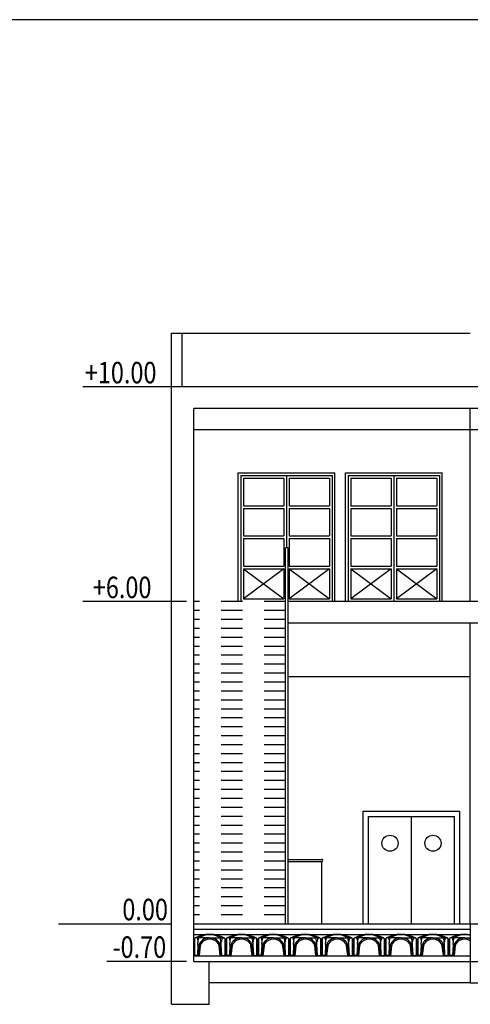
# Model space of a CAD drawing. Units: metres. Extents: x 40.2 to 68.1, y 42.2 to 64.4.
# Drawn here: x 47.9 to 50, y 58.3 to 62.9 of the extents above; entities that cross this region are included whole.
import ezdxf
from ezdxf.enums import TextEntityAlignment as Align

# ---------------------------------------------------------------- set-up
doc = ezdxf.new("R2010")
doc.units = ezdxf.units.M
doc.linetypes.add('RAYITAS', pattern=[0.375, 0.25, -0.125])
for name, color, linetype in [('ALZADO', 7, 'CONTINUOUS'), ('BARANDILLA', 46, 'CONTINUOUS'), ('CAJETIN', 7, 'CONTINUOUS'), ('CARPIN', 9, 'CONTINUOUS'), ('CAVITI', 9, 'CONTINUOUS'), ('ESCALERA', 9, 'CONTINUOUS'), ('FALSO TECHO', 6, 'CONTINUOUS'), ('MOBI', 4, 'CONTINUOUS'), ('SECCION', 2, 'CONTINUOUS'), ('TEXTO', 7, 'CONTINUOUS')]:
    doc.layers.add(name, color=color, linetype=linetype)
doc.styles.add('ARIAL', font='ARIAL.TTF')
doc.styles.add('ESTILO2', font='ARIALBD.TTF')

# ---------------------------------------------------------------- blocks, each defined once
blk = doc.blocks.new('1301A2-D')
at = {"layer": 'CAJETIN', "color": 1}
blk.add_line((0, 408), (-558, 408), dxfattribs=at)
at = {"layer": 'CAJETIN', "style": 'ESTILO2'}
for tag, height, p in [('PLANO', 2.8, (-82.762, 31.544)), ('Nº', 2.2, (-91.524, 17.826)), ('ESCALA', 2.2, (-121.024, 17.826)), ('CAD', 2.2, (-91.524, 4.45))]:
    blk.add_attdef(tag, text='', height=height, dxfattribs=at).set_placement(p, align=Align.CENTER)

msp = doc.modelspace()

# ---------------------------------------------------------------- linework, layer by layer
at = {"layer": 'ALZADO'}
for p, q in [((48.6777, 61.3982), (50.0179, 61.3982)), ((50.0179, 60.1482), (50.0179, 61.0482)), ((48.9377, 60.1482), (48.9377, 60.7482)), ((48.9377, 60.7482), (49.3877, 60.7482)), ((49.3877, 60.1482), (49.3877, 60.7482)), ((49.4377, 60.1482), (49.4377, 60.7482)), ((49.4377, 60.7482), (49.8877, 60.7482)), ((49.8877, 60.1482), (49.8877, 60.7482)), ((50.0179, 58.6482), (50.0179, 60.0482)), ((49.5193, 58.6482), (49.5193, 59.1732)), ((49.5193, 59.1732), (49.9693, 59.1732)), ((49.9693, 58.6482), (49.9693, 59.1732))]:
    msp.add_line(p, q, dxfattribs=at)
at = {"layer": 'BARANDILLA'}
for p, q in [((49.1587, 58.6482), (49.1587, 60.3982)), ((49.1712, 60.3982), (49.1587, 60.3982)), ((49.1712, 58.6482), (49.1712, 60.3982))]:
    msp.add_line(p, q, dxfattribs=at)
at = {"layer": 'CARPIN'}
for p, q in [((48.9502, 60.7357), (49.3752, 60.7357)), ((48.9502, 60.7357), (48.9502, 60.1482)), ((48.9627, 60.7232), (48.9627, 60.595)), ((48.9627, 60.7232), (49.1502, 60.7232)), ((49.1502, 60.7232), (49.1502, 60.595)), ((49.1627, 60.7357), (49.1627, 60.3982)), ((49.1752, 60.7232), (49.1752, 60.595)), ((49.1752, 60.7232), (49.3627, 60.7232)), ((49.3627, 60.7232), (49.3627, 60.595)), ((49.3752, 60.7357), (49.3752, 60.1482)), ((49.4502, 60.7357), (49.8752, 60.7357)), ((49.4502, 60.7357), (49.4502, 60.1482)), ((49.4627, 60.7232), (49.4627, 60.595)), ((49.4627, 60.7232), (49.6502, 60.7232)), ((49.6502, 60.7232), (49.6502, 60.595)), ((49.6627, 60.7357), (49.6627, 60.1482)), ((49.6752, 60.7232), (49.6752, 60.595)), ((49.6752, 60.7232), (49.8627, 60.7232)), ((49.8627, 60.7232), (49.8627, 60.595)), ((49.8752, 60.7357), (49.8752, 60.1482)), ((48.9627, 60.595), (49.1502, 60.595)), ((48.9627, 60.5825), (49.1502, 60.5825)), ((48.9627, 60.5825), (48.9627, 60.4544)), ((49.1502, 60.5825), (49.1502, 60.4544)), ((49.1752, 60.595), (49.3627, 60.595)), ((49.1752, 60.5825), (49.1752, 60.4544)), ((49.1752, 60.5825), (49.3627, 60.5825)), ((49.3627, 60.5825), (49.3627, 60.4544)), ((49.4627, 60.595), (49.6502, 60.595)), ((49.4627, 60.5825), (49.6502, 60.5825)), ((49.4627, 60.5825), (49.4627, 60.4544)), ((49.6502, 60.5825), (49.6502, 60.4544)), ((49.6752, 60.595), (49.8627, 60.595)), ((49.6752, 60.5825), (49.6752, 60.4544)), ((49.6752, 60.5825), (49.8627, 60.5825)), ((49.8627, 60.5825), (49.8627, 60.4544)), ((48.9627, 60.4544), (49.1502, 60.4544)), ((48.9627, 60.4419), (49.1502, 60.4419)), ((48.9627, 60.4419), (48.9627, 60.3138)), ((49.1502, 60.4419), (49.1502, 60.3138)), ((49.1752, 60.4544), (49.3627, 60.4544)), ((49.1752, 60.4419), (49.3627, 60.4419)), ((49.1752, 60.4419), (49.1752, 60.3138)), ((49.3627, 60.4419), (49.3627, 60.3138)), ((49.4627, 60.4544), (49.6502, 60.4544)), ((49.4627, 60.4419), (49.6502, 60.4419)), ((49.4627, 60.4419), (49.4627, 60.3138)), ((49.6502, 60.4419), (49.6502, 60.3138)), ((49.6752, 60.4544), (49.8627, 60.4544)), ((49.6752, 60.4419), (49.8627, 60.4419)), ((49.6752, 60.4419), (49.6752, 60.3138)), ((49.8627, 60.4419), (49.8627, 60.3138)), ((48.9627, 60.3138), (49.1502, 60.3138)), ((48.9627, 60.3013), (49.1502, 60.3013)), ((48.9627, 60.3013), (48.9627, 60.1607)), ((48.9627, 60.3013), (49.1502, 60.1607)), ((49.1502, 60.3013), (48.9627, 60.1607)), ((49.1502, 60.3013), (49.1502, 60.1607)), ((49.1752, 60.3138), (49.3627, 60.3138)), ((49.1752, 60.3013), (49.3627, 60.3013)), ((49.1752, 60.3013), (49.1752, 60.1607)), ((49.1752, 60.3013), (49.3627, 60.1607)), ((49.3627, 60.3013), (49.1752, 60.1607)), ((49.3627, 60.3013), (49.3627, 60.1607)), ((49.4627, 60.3138), (49.6502, 60.3138)), ((49.4627, 60.3013), (49.6502, 60.3013)), ((49.4627, 60.3013), (49.4627, 60.1607)), ((49.4627, 60.3013), (49.6502, 60.1607)), ((49.6502, 60.3013), (49.4627, 60.1607)), ((49.6502, 60.3013), (49.6502, 60.1607)), ((49.6752, 60.3138), (49.8627, 60.3138)), ((49.6752, 60.3013), (49.8627, 60.3013)), ((49.6752, 60.3013), (49.6752, 60.1607)), ((49.6752, 60.3013), (49.8627, 60.1607)), ((49.8627, 60.3013), (49.6752, 60.1607)), ((49.8627, 60.3013), (49.8627, 60.1607)), ((48.9627, 60.1607), (49.1502, 60.1607)), ((49.1752, 60.1607), (49.3627, 60.1607)), ((49.4627, 60.1607), (49.6502, 60.1607)), ((49.6752, 60.1607), (49.8627, 60.1607)), ((49.5443, 58.6482), (49.5443, 59.1482)), ((49.5443, 59.1482), (49.9443, 59.1482)), ((49.7443, 58.6482), (49.7443, 59.1482)), ((49.9443, 58.6482), (49.9443, 59.1482))]:
    msp.add_line(p, q, dxfattribs=at)
for centre in [(49.6443, 59.0232), (49.8443, 59.0232)]:
    msp.add_circle(centre, 0.0375, dxfattribs=at)
at = {"layer": 'CAVITI'}
for p, q in [((48.7312, 58.5783), (48.7312, 58.55)), ((48.7312, 58.5783), (48.7312, 58.5521)), ((48.7312, 58.5783), (48.7312, 58.5521)), ((48.7312, 58.5783), (48.7312, 58.55)), ((48.7312, 58.5783), (48.7312, 58.4982)), ((48.7352, 58.5796), (48.7352, 58.55)), ((48.7352, 58.5796), (48.7352, 58.5002)), ((48.7468, 58.5821), (48.7377, 58.5821)), ((48.7483, 58.5816), (48.7483, 58.5816)), ((48.7511, 58.5521), (48.7488, 58.5002)), ((48.7493, 58.5796), (48.7509, 58.5663)), ((48.7511, 58.5521), (48.7542, 58.5796)), ((48.7511, 58.5521), (48.7511, 58.5596)), ((48.7559, 58.5481), (48.7524, 58.5002)), ((48.8054, 58.5821), (48.7567, 58.5821)), ((48.7964, 58.582), (48.7964, 58.582)), ((48.8054, 58.5821), (48.8541, 58.5821)), ((48.8264, 58.5785), (48.8264, 58.5785)), ((48.8406, 58.5822), (48.8406, 58.5822)), ((48.8586, 58.5002), (48.8549, 58.5481)), ((48.8596, 58.5521), (48.8566, 58.5796)), ((48.8596, 58.5521), (48.8596, 58.5596)), ((48.862, 58.5002), (48.8596, 58.5521)), ((48.8615, 58.5796), (48.8599, 58.5663)), ((48.864, 58.5821), (48.873, 58.5821)), ((48.8755, 58.5796), (48.8755, 58.5002)), ((48.8755, 58.5796), (48.8755, 58.5521)), ((48.8767, 58.5791), (48.8767, 58.5791)), ((48.8795, 58.5783), (48.8795, 58.4982)), ((48.8795, 58.5783), (48.8795, 58.55)), ((48.8795, 58.5783), (48.8795, 58.5521)), ((48.8795, 58.5783), (48.8795, 58.55)), ((48.8795, 58.5783), (48.8795, 58.5521)), ((48.8795, 58.5783), (48.8795, 58.5521)), ((48.8795, 58.5783), (48.8795, 58.55)), ((48.8795, 58.5783), (48.8795, 58.4982)), ((48.8836, 58.5796), (48.8836, 58.55)), ((48.8836, 58.5796), (48.8836, 58.5002)), ((48.8951, 58.5821), (48.8861, 58.5821)), ((48.8966, 58.5816), (48.8966, 58.5816)), ((48.8995, 58.5521), (48.8971, 58.5002)), ((48.8976, 58.5796), (48.8992, 58.5663)), ((48.8995, 58.5521), (48.9025, 58.5796)), ((48.8995, 58.5521), (48.8995, 58.5596)), ((48.9042, 58.5481), (48.9007, 58.5002)), ((48.9537, 58.5821), (48.905, 58.5821)), ((48.9448, 58.582), (48.9448, 58.582)), ((48.9537, 58.5821), (49.0024, 58.5821)), ((48.9747, 58.5785), (48.9747, 58.5785)), ((48.9889, 58.5822), (48.9889, 58.5822)), ((49.007, 58.5002), (49.0032, 58.5481)), ((49.0079, 58.5521), (49.0049, 58.5796)), ((49.0079, 58.5521), (49.0079, 58.5596)), ((49.0103, 58.5002), (49.0079, 58.5521)), ((49.0098, 58.5796), (49.0082, 58.5663)), ((49.0123, 58.5821), (49.0213, 58.5821)), ((49.0238, 58.5796), (49.0238, 58.5002)), ((49.0238, 58.5796), (49.0238, 58.5521)), ((49.025, 58.5791), (49.025, 58.5791)), ((49.0279, 58.5783), (49.0278, 58.4982)), ((49.0279, 58.5783), (49.0279, 58.55)), ((49.0279, 58.5783), (49.0279, 58.5521)), ((49.0279, 58.5783), (49.0279, 58.55)), ((49.0279, 58.5783), (49.0279, 58.5521)), ((49.0279, 58.5783), (49.0279, 58.5521)), ((49.0279, 58.5783), (49.0279, 58.55)), ((49.0279, 58.5783), (49.0279, 58.4982)), ((49.0319, 58.5796), (49.0319, 58.55)), ((49.0319, 58.5796), (49.0319, 58.5002)), ((49.0434, 58.5821), (49.0344, 58.5821)), ((49.0449, 58.5816), (49.0449, 58.5816)), ((49.0478, 58.5521), (49.0455, 58.5002)), ((49.0459, 58.5796), (49.0475, 58.5663)), ((49.0478, 58.5521), (49.0508, 58.5796)), ((49.0478, 58.5521), (49.0478, 58.5596)), ((49.0525, 58.5481), (49.049, 58.5002)), ((49.102, 58.5821), (49.0533, 58.5821)), ((49.0931, 58.582), (49.0931, 58.582)), ((49.102, 58.5821), (49.1507, 58.5821)), ((49.123, 58.5785), (49.123, 58.5785)), ((49.1372, 58.5822), (49.1372, 58.5822)), ((49.1553, 58.5002), (49.1515, 58.5481)), ((49.1563, 58.5521), (49.1532, 58.5796)), ((49.1563, 58.5521), (49.1563, 58.5596)), ((49.1586, 58.5002), (49.1563, 58.5521)), ((49.1581, 58.5796), (49.1565, 58.5663)), ((49.1606, 58.5821), (49.1696, 58.5821)), ((49.1722, 58.5796), (49.1722, 58.5002)), ((49.1722, 58.5796), (49.1722, 58.5521)), ((49.1733, 58.5791), (49.1733, 58.5791)), ((49.1762, 58.5783), (49.1762, 58.4982)), ((49.1762, 58.5783), (49.1762, 58.55)), ((49.1762, 58.5783), (49.1762, 58.5521)), ((49.1762, 58.5783), (49.1762, 58.55)), ((49.1762, 58.5783), (49.1762, 58.5521)), ((49.1762, 58.5783), (49.1762, 58.5521)), ((49.1762, 58.5783), (49.1762, 58.55)), ((49.1762, 58.5783), (49.1762, 58.4982)), ((49.1802, 58.5796), (49.1802, 58.55)), ((49.1802, 58.5796), (49.1802, 58.5002)), ((49.1917, 58.5821), (49.1827, 58.5821)), ((49.1932, 58.5816), (49.1932, 58.5816)), ((49.1961, 58.5521), (49.1938, 58.5002)), ((49.1942, 58.5796), (49.1958, 58.5663)), ((49.1961, 58.5521), (49.1991, 58.5796)), ((49.1961, 58.5521), (49.1961, 58.5596)), ((49.2008, 58.5481), (49.1974, 58.5002)), ((49.2503, 58.5821), (49.2016, 58.5821)), ((49.2414, 58.582), (49.2414, 58.582)), ((49.2503, 58.5821), (49.2991, 58.5821)), ((49.2714, 58.5785), (49.2714, 58.5785)), ((49.2855, 58.5822), (49.2855, 58.5822)), ((49.3036, 58.5002), (49.2998, 58.5481)), ((49.3046, 58.5521), (49.3016, 58.5796)), ((49.3046, 58.5521), (49.3046, 58.5596)), ((49.3069, 58.5002), (49.3046, 58.5521)), ((49.3064, 58.5796), (49.3048, 58.5663)), ((49.3089, 58.5821), (49.318, 58.5821)), ((49.3205, 58.5796), (49.3205, 58.5002)), ((49.3205, 58.5796), (49.3205, 58.5521)), ((49.3216, 58.5791), (49.3216, 58.5791)), ((49.3245, 58.5783), (49.3245, 58.4982)), ((49.3245, 58.5783), (49.3245, 58.55)), ((49.3245, 58.5783), (49.3245, 58.5521)), ((49.3245, 58.5783), (49.3245, 58.55)), ((49.3245, 58.5783), (49.3245, 58.5521)), ((49.3245, 58.5783), (49.3245, 58.5521)), ((49.3245, 58.5783), (49.3245, 58.55)), ((49.3245, 58.5783), (49.3245, 58.4982)), ((49.3285, 58.5796), (49.3285, 58.55)), ((49.3285, 58.5796), (49.3285, 58.5002)), ((49.34, 58.5821), (49.331, 58.5821)), ((49.3416, 58.5816), (49.3416, 58.5816)), ((49.3444, 58.5521), (49.3421, 58.5002)), ((49.3425, 58.5796), (49.3441, 58.5663)), ((49.3444, 58.5521), (49.3474, 58.5796)), ((49.3444, 58.5521), (49.3444, 58.5596)), ((49.3491, 58.5481), (49.3457, 58.5002)), ((49.3986, 58.5821), (49.3499, 58.5821)), ((49.3897, 58.582), (49.3897, 58.582)), ((49.3986, 58.5821), (49.4474, 58.5821)), ((49.4197, 58.5785), (49.4197, 58.5785)), ((49.4338, 58.5822), (49.4338, 58.5822)), ((49.4519, 58.5002), (49.4481, 58.5481)), ((49.4529, 58.5521), (49.4499, 58.5796)), ((49.4529, 58.5521), (49.4529, 58.5596)), ((49.4552, 58.5002), (49.4529, 58.5521)), ((49.4547, 58.5796), (49.4531, 58.5663)), ((49.4573, 58.5821), (49.4663, 58.5821)), ((49.4688, 58.5796), (49.4688, 58.5002)), ((49.4688, 58.5796), (49.4688, 58.5521)), ((49.4699, 58.5791), (49.4699, 58.5791)), ((49.4728, 58.5783), (49.4728, 58.4982)), ((49.4728, 58.5783), (49.4728, 58.55)), ((49.4728, 58.5783), (49.4728, 58.5521)), ((49.4728, 58.5783), (49.4728, 58.55)), ((49.4728, 58.5783), (49.4728, 58.5521)), ((49.4728, 58.5783), (49.4728, 58.5521)), ((49.4728, 58.5783), (49.4728, 58.55)), ((49.4728, 58.5783), (49.4728, 58.4982)), ((49.4768, 58.5796), (49.4768, 58.55)), ((49.4768, 58.5796), (49.4768, 58.5002)), ((49.4883, 58.5821), (49.4793, 58.5821)), ((49.4898, 58.5816), (49.4898, 58.5816)), ((49.4927, 58.5521), (49.4904, 58.5002)), ((49.4908, 58.5796), (49.4924, 58.5663)), ((49.4927, 58.5521), (49.4957, 58.5796)), ((49.4927, 58.5521), (49.4927, 58.5596)), ((49.4974, 58.5481), (49.494, 58.5002)), ((49.5469, 58.5821), (49.4982, 58.5821)), ((49.538, 58.582), (49.538, 58.582)), ((49.5469, 58.5821), (49.5957, 58.5821)), ((49.568, 58.5785), (49.568, 58.5785)), ((49.5821, 58.5822), (49.5821, 58.5822)), ((49.6002, 58.5002), (49.5964, 58.5481)), ((49.6012, 58.5521), (49.5982, 58.5796)), ((49.6012, 58.5521), (49.6012, 58.5596)), ((49.6035, 58.5002), (49.6012, 58.5521)), ((49.603, 58.5796), (49.6014, 58.5663)), ((49.6055, 58.5821), (49.6146, 58.5821)), ((49.6171, 58.5796), (49.6171, 58.5002)), ((49.6171, 58.5796), (49.6171, 58.5521)), ((49.6182, 58.5791), (49.6182, 58.5791)), ((49.6211, 58.5783), (49.6211, 58.4982)), ((49.6211, 58.5783), (49.6211, 58.55)), ((49.6211, 58.5783), (49.6211, 58.5521)), ((49.6211, 58.5783), (49.6211, 58.55)), ((49.6211, 58.5783), (49.6211, 58.5521)), ((49.6211, 58.5783), (49.6211, 58.5521)), ((49.6211, 58.5783), (49.6211, 58.55)), ((49.6211, 58.5783), (49.6211, 58.4982)), ((49.6251, 58.5796), (49.6251, 58.55)), ((49.6251, 58.5796), (49.6251, 58.5002)), ((49.6366, 58.5821), (49.6276, 58.5821)), ((49.6382, 58.5816), (49.6382, 58.5816)), ((49.641, 58.5521), (49.6387, 58.5002)), ((49.6391, 58.5796), (49.6407, 58.5663)), ((49.641, 58.5521), (49.644, 58.5796)), ((49.641, 58.5521), (49.641, 58.5596)), ((49.6457, 58.5481), (49.6423, 58.5002)), ((49.6952, 58.5821), (49.6465, 58.5821)), ((49.6863, 58.582), (49.6863, 58.582)), ((49.6952, 58.5821), (49.744, 58.5821)), ((49.7163, 58.5785), (49.7163, 58.5785)), ((49.7304, 58.5822), (49.7304, 58.5822)), ((49.7485, 58.5002), (49.7447, 58.5481)), ((49.7495, 58.5521), (49.7465, 58.5796)), ((49.7495, 58.5521), (49.7495, 58.5596)), ((49.7518, 58.5002), (49.7495, 58.5521)), ((49.7514, 58.5796), (49.7497, 58.5663)), ((49.7539, 58.5821), (49.7629, 58.5821)), ((49.7654, 58.5796), (49.7654, 58.5002)), ((49.7654, 58.5796), (49.7654, 58.5521)), ((49.7665, 58.5791), (49.7665, 58.5791)), ((49.7694, 58.5783), (49.7694, 58.4982)), ((49.7694, 58.5783), (49.7694, 58.55)), ((49.7694, 58.5783), (49.7694, 58.5521)), ((49.7694, 58.5783), (49.7694, 58.55)), ((49.7694, 58.5783), (49.7694, 58.5521)), ((49.7694, 58.5783), (49.7694, 58.5521)), ((49.7694, 58.5783), (49.7694, 58.55)), ((49.7694, 58.5783), (49.7694, 58.4982)), ((49.7734, 58.5796), (49.7734, 58.55)), ((49.7734, 58.5796), (49.7734, 58.5002)), ((49.7849, 58.5821), (49.7759, 58.5821)), ((49.7865, 58.5816), (49.7865, 58.5816)), ((49.7893, 58.5521), (49.787, 58.5002)), ((49.7874, 58.5796), (49.789, 58.5663)), ((49.7893, 58.5521), (49.7923, 58.5796)), ((49.7893, 58.5521), (49.7893, 58.5596)), ((49.7941, 58.5481), (49.7906, 58.5002)), ((49.8435, 58.5821), (49.7948, 58.5821)), ((49.8346, 58.582), (49.8346, 58.582)), ((49.8435, 58.5821), (49.8923, 58.5821)), ((49.8646, 58.5785), (49.8646, 58.5785)), ((49.8787, 58.5822), (49.8787, 58.5822)), ((49.8968, 58.5002), (49.893, 58.5481)), ((49.8978, 58.5521), (49.8948, 58.5796)), ((49.8978, 58.5521), (49.8978, 58.5596)), ((49.9001, 58.5002), (49.8978, 58.5521)), ((49.8997, 58.5796), (49.8981, 58.5663)), ((49.9022, 58.5821), (49.9112, 58.5821)), ((49.9137, 58.5796), (49.9137, 58.5002)), ((49.9137, 58.5796), (49.9137, 58.5521)), ((49.9149, 58.5791), (49.9149, 58.5791)), ((49.9177, 58.5783), (49.9177, 58.4982)), ((49.9177, 58.5783), (49.9177, 58.55)), ((49.9177, 58.5783), (49.9177, 58.5521)), ((49.9177, 58.5783), (49.9177, 58.55)), ((49.9177, 58.5783), (49.9177, 58.5521)), ((49.9177, 58.5783), (49.9177, 58.5521)), ((49.9177, 58.5783), (49.9177, 58.55)), ((49.9177, 58.5783), (49.9177, 58.4982)), ((49.9217, 58.5796), (49.9217, 58.55)), ((49.9217, 58.5796), (49.9217, 58.5002)), ((49.9332, 58.5821), (49.9242, 58.5821)), ((49.9348, 58.5816), (49.9348, 58.5816)), ((49.9376, 58.5521), (49.9353, 58.5002)), ((49.9357, 58.5796), (49.9373, 58.5663)), ((49.9376, 58.5521), (49.9406, 58.5796)), ((49.9376, 58.5521), (49.9376, 58.5596)), ((49.9424, 58.5481), (49.9389, 58.5002)), ((49.9919, 58.5821), (49.9431, 58.5821)), ((49.9829, 58.582), (49.9829, 58.582)), ((49.9919, 58.5821), (50.0179, 58.5821)), ((50.0129, 58.5785), (50.0129, 58.5785)), ((48.7615, 58.546), (48.7562, 58.5002)), ((48.8546, 58.5002), (48.8492, 58.546)), ((48.9099, 58.546), (48.9045, 58.5002)), ((49.0029, 58.5002), (48.9975, 58.546)), ((49.0582, 58.546), (49.0528, 58.5002)), ((49.1513, 58.5002), (49.1458, 58.546)), ((49.2065, 58.546), (49.2011, 58.5002)), ((49.2996, 58.5002), (49.2942, 58.546)), ((49.3548, 58.546), (49.3494, 58.5002)), ((49.4479, 58.5002), (49.4425, 58.546)), ((49.5031, 58.546), (49.4977, 58.5002)), ((49.5962, 58.5002), (49.5908, 58.546)), ((49.6514, 58.546), (49.646, 58.5002)), ((49.7445, 58.5002), (49.7391, 58.546)), ((49.7997, 58.546), (49.7943, 58.5002)), ((49.8928, 58.5002), (49.8874, 58.546)), ((49.948, 58.546), (49.9426, 58.5002)), ((48.7562, 58.5002), (48.7312, 58.5002)), ((48.7562, 58.4982), (48.7312, 58.4982)), ((48.7562, 58.5002), (48.7562, 58.4982)), ((48.8546, 58.5002), (48.8546, 58.4982)), ((48.8546, 58.5002), (48.8795, 58.5002)), ((48.8546, 58.4982), (48.8795, 58.4982)), ((48.8795, 58.5002), (48.8735, 58.5002)), ((48.8795, 58.4982), (48.8735, 58.4982)), ((48.9045, 58.5002), (48.8795, 58.5002)), ((48.9045, 58.4982), (48.8795, 58.4982)), ((48.9045, 58.5002), (48.9045, 58.4982)), ((49.0029, 58.5002), (49.0029, 58.4982)), ((49.0029, 58.5002), (49.0278, 58.5002)), ((49.0029, 58.4982), (49.0279, 58.4982)), ((49.0278, 58.5002), (49.0218, 58.5002)), ((49.0278, 58.4982), (49.0218, 58.4982)), ((49.0528, 58.5002), (49.0278, 58.5002)), ((49.0528, 58.4982), (49.0278, 58.4982)), ((49.0528, 58.5002), (49.0528, 58.4982)), ((49.1513, 58.5002), (49.1513, 58.4982)), ((49.1513, 58.5002), (49.1761, 58.5002)), ((49.1513, 58.4982), (49.1762, 58.4982)), ((49.1761, 58.5002), (49.1702, 58.5002)), ((49.1761, 58.4982), (49.1702, 58.4982)), ((49.2011, 58.5002), (49.1762, 58.5002)), ((49.2011, 58.4982), (49.1762, 58.4982)), ((49.2011, 58.5002), (49.2011, 58.4982)), ((49.2996, 58.5002), (49.2996, 58.4982)), ((49.2996, 58.5002), (49.3245, 58.5002)), ((49.2996, 58.4982), (49.3245, 58.4982)), ((49.3245, 58.5002), (49.3185, 58.5002)), ((49.3245, 58.4982), (49.3185, 58.4982)), ((49.3494, 58.5002), (49.3245, 58.5002)), ((49.3494, 58.4982), (49.3245, 58.4982)), ((49.3494, 58.5002), (49.3494, 58.4982)), ((49.4479, 58.5002), (49.4479, 58.4982)), ((49.4479, 58.5002), (49.4728, 58.5002)), ((49.4479, 58.4982), (49.4728, 58.4982)), ((49.4728, 58.5002), (49.4668, 58.5002)), ((49.4728, 58.4982), (49.4668, 58.4982)), ((49.4977, 58.5002), (49.4728, 58.5002)), ((49.4977, 58.4982), (49.4728, 58.4982)), ((49.4977, 58.5002), (49.4977, 58.4982)), ((49.5962, 58.5002), (49.5962, 58.4982)), ((49.5962, 58.5002), (49.6211, 58.5002)), ((49.5962, 58.4982), (49.6211, 58.4982)), ((49.6211, 58.5002), (49.6151, 58.5002)), ((49.6211, 58.4982), (49.6151, 58.4982)), ((49.646, 58.5002), (49.6211, 58.5002)), ((49.646, 58.4982), (49.6211, 58.4982)), ((49.646, 58.5002), (49.646, 58.4982)), ((49.7445, 58.5002), (49.7445, 58.4982)), ((49.7445, 58.5002), (49.7694, 58.5002)), ((49.7445, 58.4982), (49.7694, 58.4982)), ((49.7694, 58.5002), (49.7634, 58.5002)), ((49.7694, 58.4982), (49.7634, 58.4982)), ((49.7943, 58.5002), (49.7694, 58.5002)), ((49.7943, 58.4982), (49.7694, 58.4982)), ((49.7943, 58.5002), (49.7943, 58.4982)), ((49.8928, 58.5002), (49.8928, 58.4982)), ((49.8928, 58.5002), (49.9177, 58.5002)), ((49.8928, 58.4982), (49.9177, 58.4982)), ((49.9177, 58.5002), (49.9117, 58.5002)), ((49.9177, 58.4982), (49.9117, 58.4982)), ((49.9426, 58.5002), (49.9177, 58.5002)), ((49.9426, 58.4982), (49.9177, 58.4982)), ((49.9426, 58.5002), (49.9426, 58.4982))]:
    msp.add_line(p, q, dxfattribs=at)
for centre, radius, start, end in [((48.8009, 58.4663), 0.1319, 88.0575, 118.6127), ((48.8017, 58.506), 0.0922, 87.687, 125.1781), ((48.8067, 58.5122), 0.086, 90.8586, 125.5648), ((48.8091, 58.506), 0.0922, 54.8219, 92.313), ((48.8099, 58.4663), 0.1319, 61.3873, 91.9425), ((48.8041, 58.5122), 0.086, 54.4352, 89.1414), ((48.9492, 58.4663), 0.1319, 88.0575, 118.6127), ((48.95, 58.506), 0.0922, 87.687, 125.1781), ((48.955, 58.5122), 0.086, 90.8586, 125.5648), ((48.9574, 58.506), 0.0922, 54.8219, 92.313), ((48.9582, 58.4663), 0.1319, 61.3873, 91.9425), ((48.9524, 58.5122), 0.086, 54.4352, 89.1414), ((49.0975, 58.4663), 0.1319, 88.0575, 118.6127), ((49.0983, 58.506), 0.0922, 87.687, 125.1781), ((49.1033, 58.5122), 0.086, 90.8586, 125.5648), ((49.1057, 58.506), 0.0922, 54.8219, 92.313), ((49.1065, 58.4663), 0.1319, 61.3873, 91.9425), ((49.1007, 58.5122), 0.086, 54.4352, 89.1414), ((49.2458, 58.4663), 0.1319, 88.0575, 118.6127), ((49.2466, 58.506), 0.0922, 87.687, 125.1781), ((49.2516, 58.5122), 0.086, 90.8586, 125.5648), ((49.254, 58.506), 0.0922, 54.8219, 92.313), ((49.2548, 58.4663), 0.1319, 61.3873, 91.9425), ((49.249, 58.5122), 0.086, 54.4352, 89.1414), ((49.3942, 58.4663), 0.1319, 88.0575, 118.6127), ((49.3949, 58.506), 0.0922, 87.687, 125.1781), ((49.3999, 58.5122), 0.086, 90.8586, 125.5648), ((49.4024, 58.506), 0.0922, 54.8219, 92.313), ((49.4031, 58.4663), 0.1319, 61.3873, 91.9425), ((49.3973, 58.5122), 0.086, 54.4352, 89.1414), ((49.5425, 58.4663), 0.1319, 88.0575, 118.6127), ((49.5432, 58.506), 0.0922, 87.687, 125.1781), ((49.5482, 58.5122), 0.086, 90.8586, 125.5648), ((49.5506, 58.506), 0.0922, 54.8219, 92.313), ((49.5514, 58.4663), 0.1319, 61.3873, 91.9425), ((49.5456, 58.5122), 0.086, 54.4352, 89.1414), ((49.6908, 58.4663), 0.1319, 88.0575, 118.6127), ((49.6915, 58.506), 0.0922, 87.687, 125.1781), ((49.6965, 58.5122), 0.086, 90.8586, 125.5648), ((49.699, 58.506), 0.0922, 54.8219, 92.313), ((49.6997, 58.4663), 0.1319, 61.3873, 91.9425), ((49.6939, 58.5122), 0.086, 54.4352, 89.1414), ((49.8391, 58.4663), 0.1319, 88.0575, 118.6127), ((49.8398, 58.506), 0.0922, 87.687, 125.1781), ((49.8448, 58.5122), 0.086, 90.8586, 125.5648), ((49.8473, 58.506), 0.0922, 54.8219, 92.313), ((49.848, 58.4663), 0.1319, 61.3873, 91.9425), ((49.8423, 58.5122), 0.086, 54.4352, 89.1414), ((49.9874, 58.4663), 0.1319, 88.0575, 118.6127), ((49.9881, 58.506), 0.0922, 87.687, 125.1781), ((49.9931, 58.5122), 0.086, 90.8586, 125.5648), ((49.9956, 58.506), 0.0922, 76.0149, 92.313), ((49.9963, 58.4663), 0.1319, 80.6032, 91.9425), ((49.9906, 58.5122), 0.086, 71.4945, 89.1414), ((48.7321, 58.5824), 0.00417, 257.5477, 318.2898), ((48.7377, 58.5796), 0.00251, 90, 180), ((48.7468, 58.5796), 0.00251, 0, 90), ((48.7534, 58.5666), 0.00251, 186.8763, 249.153), ((48.7536, 58.5596), 0.00251, 125.5163, 180), ((48.7567, 58.5796), 0.00251, 90, 180), ((48.7749, 58.5469), 0.019, 149.8468, 176.1624), ((48.8031, 58.5304), 0.0517, 87.5178, 149.8468), ((48.7805, 58.5446), 0.019, 147.9959, 175.6468), ((48.8031, 58.5304), 0.0457, 87.191, 147.9959), ((48.8076, 58.5304), 0.0517, 30.1532, 92.4822), ((48.8076, 58.5304), 0.0457, 31.9972, 92.809), ((48.8303, 58.5446), 0.019, 4.3745, 31.9972), ((48.8359, 58.5469), 0.019, 3.8376, 30.1532), ((48.8541, 58.5796), 0.00251, 0, 90), ((48.8574, 58.5666), 0.00251, 290.847, 353.1237), ((48.8571, 58.5596), 0.00251, 0, 54.4837), ((48.864, 58.5796), 0.00251, 90, 180), ((48.873, 58.5796), 0.00251, 0, 90), ((48.8786, 58.5824), 0.00417, 221.7102, 282.4523), ((48.8804, 58.5824), 0.00417, 257.5477, 318.2898), ((48.8861, 58.5796), 0.00251, 90, 180), ((48.8951, 58.5796), 0.00251, 0, 90), ((48.9017, 58.5666), 0.00251, 186.8763, 249.153), ((48.902, 58.5596), 0.00251, 125.5163, 180), ((48.905, 58.5796), 0.00251, 90, 180), ((48.9232, 58.5469), 0.019, 149.8468, 176.1624), ((48.9515, 58.5304), 0.0517, 87.5178, 149.8468), ((48.9288, 58.5446), 0.019, 147.9959, 175.6468), ((48.9515, 58.5304), 0.0457, 87.191, 147.9959), ((48.9559, 58.5304), 0.0517, 30.1532, 92.4822), ((48.9559, 58.5304), 0.0457, 31.9972, 92.809), ((48.9786, 58.5446), 0.019, 4.3745, 31.9972), ((48.9842, 58.5469), 0.019, 3.8376, 30.1532), ((49.0024, 58.5796), 0.00251, 0, 90), ((49.0057, 58.5666), 0.00251, 290.847, 353.1237), ((49.0054, 58.5596), 0.00251, 0, 54.4837), ((49.0123, 58.5796), 0.00251, 90, 180), ((49.0213, 58.5796), 0.00251, 0, 90), ((49.027, 58.5824), 0.00417, 221.7102, 282.4523), ((49.0288, 58.5824), 0.00417, 257.5477, 318.2898), ((49.0344, 58.5796), 0.00251, 90, 180), ((49.0434, 58.5796), 0.00251, 0, 90), ((49.05, 58.5666), 0.00251, 186.8763, 249.153), ((49.0503, 58.5596), 0.00251, 125.5163, 180), ((49.0533, 58.5796), 0.00251, 90, 180), ((49.0715, 58.5469), 0.019, 149.8468, 176.1624), ((49.0998, 58.5304), 0.0517, 87.5178, 149.8468), ((49.0771, 58.5446), 0.019, 147.9959, 175.6468), ((49.0998, 58.5304), 0.0457, 87.191, 147.9959), ((49.1042, 58.5304), 0.0517, 30.1532, 92.4822), ((49.1042, 58.5304), 0.0457, 31.9972, 92.809), ((49.1269, 58.5446), 0.019, 4.3745, 31.9972), ((49.1325, 58.5469), 0.019, 3.8376, 30.1532), ((49.1507, 58.5796), 0.00251, 0, 90), ((49.154, 58.5666), 0.00251, 290.847, 353.1237), ((49.1537, 58.5596), 0.00251, 0, 54.4837), ((49.1606, 58.5796), 0.00251, 90, 180), ((49.1696, 58.5796), 0.00251, 0, 90), ((49.1753, 58.5824), 0.00417, 221.7102, 282.4523), ((49.1771, 58.5824), 0.00417, 257.5477, 318.2898), ((49.1827, 58.5796), 0.00251, 90, 180), ((49.1917, 58.5796), 0.00251, 0, 90), ((49.1983, 58.5666), 0.00251, 186.8763, 249.153), ((49.1986, 58.5596), 0.00251, 125.5163, 180), ((49.2016, 58.5796), 0.00251, 90, 180), ((49.2198, 58.5469), 0.019, 149.8468, 176.1624), ((49.2481, 58.5304), 0.0517, 87.5178, 149.8468), ((49.2254, 58.5446), 0.019, 147.9959, 175.6468), ((49.2481, 58.5304), 0.0457, 87.191, 147.9959), ((49.2526, 58.5304), 0.0517, 30.1532, 92.4822), ((49.2526, 58.5304), 0.0457, 31.9972, 92.809), ((49.2752, 58.5446), 0.019, 4.3745, 31.9972), ((49.2809, 58.5469), 0.019, 3.8376, 30.1532), ((49.2991, 58.5796), 0.00251, 0, 90), ((49.3023, 58.5666), 0.00251, 290.847, 353.1237), ((49.3021, 58.5596), 0.00251, 0, 54.4837), ((49.3089, 58.5796), 0.00251, 90, 180), ((49.318, 58.5796), 0.00251, 0, 90), ((49.3236, 58.5824), 0.00417, 221.7102, 282.4523), ((49.3254, 58.5824), 0.00417, 257.5477, 318.2898), ((49.331, 58.5796), 0.00251, 90, 180), ((49.34, 58.5796), 0.00251, 0, 90), ((49.3466, 58.5666), 0.00251, 186.8763, 249.153), ((49.3469, 58.5596), 0.00251, 125.5163, 180), ((49.3499, 58.5796), 0.00251, 90, 180), ((49.3681, 58.5469), 0.019, 149.8468, 176.1624), ((49.3964, 58.5304), 0.0517, 87.5178, 149.8468), ((49.3737, 58.5446), 0.019, 147.9959, 175.6468), ((49.3964, 58.5304), 0.0457, 87.191, 147.9959), ((49.4009, 58.5304), 0.0517, 30.1532, 92.4822), ((49.4009, 58.5304), 0.0457, 31.9972, 92.809), ((49.4235, 58.5446), 0.019, 4.3745, 31.9972), ((49.4292, 58.5469), 0.019, 3.8376, 30.1532), ((49.4474, 58.5796), 0.00251, 0, 90), ((49.4507, 58.5666), 0.00251, 290.847, 353.1237), ((49.4504, 58.5596), 0.00251, 0, 54.4837), ((49.4573, 58.5796), 0.00251, 90, 180), ((49.4663, 58.5796), 0.00251, 0, 90), ((49.4719, 58.5824), 0.00417, 221.7102, 282.4523), ((49.4737, 58.5824), 0.00417, 257.5477, 318.2898), ((49.4793, 58.5796), 0.00251, 90, 180), ((49.4883, 58.5796), 0.00251, 0, 90), ((49.4949, 58.5666), 0.00251, 186.8763, 249.153), ((49.4952, 58.5596), 0.00251, 125.5163, 180), ((49.4982, 58.5796), 0.00251, 90, 180), ((49.5164, 58.5469), 0.019, 149.8468, 176.1624), ((49.5447, 58.5304), 0.0517, 87.5178, 149.8468), ((49.522, 58.5446), 0.019, 147.9959, 175.6468), ((49.5447, 58.5304), 0.0457, 87.191, 147.9959), ((49.5492, 58.5304), 0.0517, 30.1532, 92.4822), ((49.5492, 58.5304), 0.0457, 31.9972, 92.809), ((49.5718, 58.5446), 0.019, 4.3745, 31.9972), ((49.5775, 58.5469), 0.019, 3.8376, 30.1532), ((49.5957, 58.5796), 0.00251, 0, 90), ((49.5989, 58.5666), 0.00251, 290.847, 353.1237), ((49.5987, 58.5596), 0.00251, 0, 54.4837), ((49.6055, 58.5796), 0.00251, 90, 180), ((49.6146, 58.5796), 0.00251, 0, 90), ((49.6202, 58.5824), 0.00417, 221.7102, 282.4523), ((49.622, 58.5824), 0.00417, 257.5477, 318.2898), ((49.6276, 58.5796), 0.00251, 90, 180), ((49.6366, 58.5796), 0.00251, 0, 90), ((49.6432, 58.5666), 0.00251, 186.8763, 249.153), ((49.6435, 58.5596), 0.00251, 125.5163, 180), ((49.6465, 58.5796), 0.00251, 90, 180), ((49.6647, 58.5469), 0.019, 149.8468, 176.1624), ((49.693, 58.5304), 0.0517, 87.5178, 149.8468), ((49.6703, 58.5446), 0.019, 147.9959, 175.6468), ((49.693, 58.5304), 0.0457, 87.191, 147.9959), ((49.6975, 58.5304), 0.0517, 30.1532, 92.4822), ((49.6975, 58.5304), 0.0457, 31.9972, 92.809), ((49.7201, 58.5446), 0.019, 4.3745, 31.9972), ((49.7258, 58.5469), 0.019, 3.8376, 30.1532), ((49.744, 58.5796), 0.00251, 0, 90), ((49.7473, 58.5666), 0.00251, 290.847, 353.1237), ((49.747, 58.5596), 0.00251, 0, 54.4837), ((49.7539, 58.5796), 0.00251, 90, 180), ((49.7629, 58.5796), 0.00251, 0, 90), ((49.7685, 58.5824), 0.00417, 221.7102, 282.4523), ((49.7703, 58.5824), 0.00417, 257.5477, 318.2898), ((49.7759, 58.5796), 0.00251, 90, 180), ((49.7849, 58.5796), 0.00251, 0, 90), ((49.7915, 58.5666), 0.00251, 186.8763, 249.153), ((49.7918, 58.5596), 0.00251, 125.5163, 180), ((49.7948, 58.5796), 0.00251, 90, 180), ((49.813, 58.5469), 0.019, 149.8468, 176.1624), ((49.8413, 58.5304), 0.0517, 87.5178, 149.8468), ((49.8187, 58.5446), 0.019, 147.9959, 175.6468), ((49.8413, 58.5304), 0.0457, 87.191, 147.9959), ((49.8458, 58.5304), 0.0517, 30.1532, 92.4822), ((49.8458, 58.5304), 0.0457, 31.9972, 92.809), ((49.8684, 58.5446), 0.019, 4.3745, 31.9972), ((49.8741, 58.5469), 0.019, 3.8376, 30.1532), ((49.8923, 58.5796), 0.00251, 0, 90), ((49.8956, 58.5666), 0.00251, 290.847, 353.1237), ((49.8953, 58.5596), 0.00251, 0, 54.4837), ((49.9022, 58.5796), 0.00251, 90, 180), ((49.9112, 58.5796), 0.00251, 0, 90), ((49.9168, 58.5824), 0.00417, 221.7102, 282.4523), ((49.9186, 58.5824), 0.00417, 257.5477, 318.2898), ((49.9242, 58.5796), 0.00251, 90, 180), ((49.9332, 58.5796), 0.00251, 0, 90), ((49.9398, 58.5666), 0.00251, 186.8763, 249.153), ((49.9401, 58.5596), 0.00251, 125.5163, 180), ((49.9431, 58.5796), 0.00251, 90, 180), ((49.9613, 58.5469), 0.019, 149.8468, 176.1624), ((49.9896, 58.5304), 0.0517, 87.5178, 149.8468), ((49.967, 58.5446), 0.019, 147.9959, 175.6468), ((49.9896, 58.5304), 0.0457, 87.191, 147.9959), ((49.9941, 58.5304), 0.0517, 62.6451, 92.4822), ((49.9941, 58.5304), 0.0457, 58.672, 92.809)]:
    msp.add_arc(centre, radius, start, end, dxfattribs=at)
at = {"layer": 'ESCALERA', "linetype": 'RAYITAS', "ltscale": 0.3}
for p, q in [((49.1587, 60.1482), (48.7312, 60.1482)), ((49.1587, 60.1065), (48.7312, 60.1065)), ((49.1587, 60.0648), (48.7312, 60.0648)), ((49.1587, 60.0232), (48.7312, 60.0232)), ((49.1587, 59.9815), (48.7312, 59.9815)), ((49.1587, 59.9398), (48.7312, 59.9398)), ((49.1587, 59.8982), (48.7312, 59.8982)), ((49.1587, 59.8565), (48.7312, 59.8565)), ((49.1587, 59.8148), (48.7312, 59.8148)), ((49.1587, 59.7732), (48.7312, 59.7732)), ((49.1587, 59.7315), (48.7312, 59.7315)), ((49.1587, 59.6898), (48.7312, 59.6898)), ((49.1587, 59.6482), (48.7312, 59.6482)), ((49.1587, 59.6065), (48.7312, 59.6065)), ((49.1587, 59.5648), (48.7312, 59.5648)), ((49.1587, 59.5232), (48.7312, 59.5232)), ((49.1587, 59.4815), (48.7312, 59.4815)), ((49.1587, 59.4398), (48.7312, 59.4398)), ((49.1587, 59.3982), (48.7312, 59.3982)), ((49.1587, 59.3565), (48.7312, 59.3565)), ((49.1587, 59.3148), (48.7312, 59.3148)), ((49.1587, 59.2732), (48.7312, 59.2732)), ((49.1587, 59.2315), (48.7312, 59.2315)), ((49.1587, 59.1898), (48.7312, 59.1898)), ((49.1587, 59.1482), (48.7312, 59.1482)), ((49.1587, 59.1065), (48.7312, 59.1065)), ((49.1587, 59.0648), (48.7312, 59.0648)), ((49.1587, 59.0232), (48.7312, 59.0232)), ((49.1587, 58.9815), (48.7312, 58.9815)), ((49.1587, 58.9398), (48.7312, 58.9398)), ((49.1587, 58.8982), (48.7312, 58.8982)), ((49.1587, 58.8565), (48.7312, 58.8565)), ((49.1587, 58.8148), (48.7312, 58.8148)), ((49.1587, 58.7732), (48.7312, 58.7732)), ((49.1587, 58.7315), (48.7312, 58.7315)), ((49.1587, 58.6898), (48.7312, 58.6898))]:
    msp.add_line(p, q, dxfattribs=at)
at = {"layer": 'FALSO TECHO'}
for p, q in [((53.8868, 60.9482), (48.7312, 60.9482)), ((50.0179, 59.7982), (49.1712, 59.7982))]:
    msp.add_line(p, q, dxfattribs=at)
at = {"layer": 'MOBI'}
for p, q in [((49.1712, 58.6482), (49.1712, 58.9482)), ((49.1712, 58.9482), (49.3265, 58.9482)), ((49.1712, 58.9382), (49.3265, 58.9382)), ((49.3265, 58.6482), (49.3265, 58.9382))]:
    msp.add_line(p, q, dxfattribs=at)
msp.add_arc((49.3265, 58.9432), 0.005, 270, 90, dxfattribs=at)
at = {"layer": 'SECCION'}
for p, q in [((48.6277, 58.2732), (48.6277, 61.3982)), ((48.6277, 61.3982), (48.6777, 61.3982)), ((48.6777, 61.1482), (48.6777, 61.3982)), ((53.8868, 61.1482), (48.6777, 61.1482)), ((48.7312, 58.4732), (48.7312, 61.0482)), ((53.8868, 61.0482), (48.7312, 61.0482)), ((50.1179, 60.1482), (49.1712, 60.1482)), ((50.1179, 60.0482), (49.1712, 60.0482)), ((48.1016, 58.6482), (48.6277, 58.6482)), ((48.7312, 58.6482), (52.0636, 58.6482)), ((50.0179, 58.6482), (50.0179, 58.3732)), ((48.7312, 58.6232), (50.0179, 58.6232)), ((48.7312, 58.5982), (50.0179, 58.5982)), ((48.7312, 58.4982), (50.0179, 58.4982)), ((48.7312, 58.4732), (53.8868, 58.4732)), ((48.8027, 58.2732), (48.8027, 58.4732)), ((50.0179, 58.3732), (48.8027, 58.3732)), ((50.0179, 58.3732), (50.1179, 58.3732)), ((48.6277, 58.2732), (48.8027, 58.2732))]:
    msp.add_line(p, q, dxfattribs=at)
at = {"layer": 'TEXTO'}
for p, q in [((48.6983, 61.1482), (48.2154, 61.1482)), ((48.6983, 60.1482), (48.2154, 60.1482)), ((48.6983, 58.4732), (48.3271, 58.4732))]:
    msp.add_line(p, q, dxfattribs=at)

# ---------------------------------------------------------------- block references
at = {"layer": 'CAJETIN', "xscale": 0.05, "yscale": 0.05, "zscale": 0.05}
msp.add_blockref('1301A2-D', (68.0689, 42.4579), dxfattribs=at)

# ---------------------------------------------------------------- texts
at = {"layer": 'TEXTO', "style": 'ARIAL', "width": 0.8}
for s, p in [('+10.00', (48.2247, 61.1645)), ('+6.00', (48.2619, 60.1645)), ('0.00', (48.3992, 58.6645)), ('-0.70', (48.3532, 58.4895))]:
    msp.add_text(s, height=0.1, dxfattribs=at).set_placement(p)

doc.saveas('drawing.dxf')
